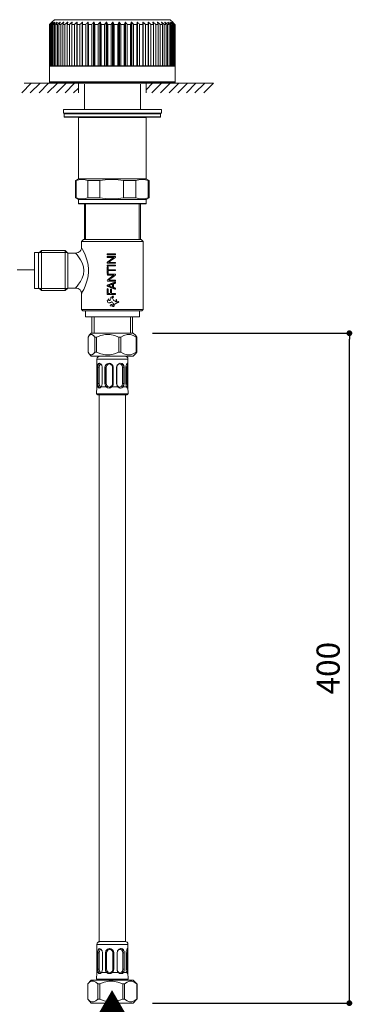
# Model space of a CAD drawing. Units: millimetres. Extents: x 0 to 1050, y 0 to 1485.
# Drawn here: x 339 to 511, y 256 to 767 of the extents above; entities that cross this region are included whole.
import ezdxf

# ---------------------------------------------------------------- set-up
doc = ezdxf.new("R2010")
doc.units = ezdxf.units.MM
doc.header["$LTSCALE"] = 2.5
doc.header["$PDMODE"] = 1
doc.header["$PDSIZE"] = -2
doc.linetypes.add('CENTER2', pattern=[28.575, 19.05, -3.175, 3.175, -3.175])
doc.linetypes.add('HIDDEN', pattern=[9.525, 6.35, -3.175])
for name, color, linetype, lineweight in [('DIM', 3, 'Continuous', 13), ('HIDDEN', 8, 'HIDDEN', 20), ('MODEL', 7, 'Continuous', 20)]:
    doc.layers.add(name, color=color, linetype=linetype, lineweight=lineweight)
doc.styles.add('ＭＳ ゴシック', font='msgothic.ttc', dxfattribs={"bigfont": 'ＭＳ ゴシック'})
doc.dimstyles.new('tfrom線あり', dxfattribs={"dimtxt": 12, "dimasz": 3, "dimexe": 0, "dimexo": 10, "dimgap": 5, "dimtad": 1, "dimdec": 0, "dimzin": 11, "dimdsep": 46, "dimtxsty": 'ＭＳ ゴシック', "dimblk": 'DOT', "dimcen": 0, "dimazin": 0, "dimtfac": 1, "dimtdec": 1, "dimtix": 1, "dimtofl": 0, "dimtmove": 0, "dimatfit": 0, "dimldrblk": 'DOT', "dimfxl": 1, "dimfrac": 2, "dimtolj": 1, "dimtzin": 11, "dimarcsym": 0})

# ---------------------------------------------------------------- blocks, each defined once
blk = doc.blocks.new('_DOT')
at = {"color": 0, "linetype": 'ByBlock', "lineweight": -2}
blk.add_line((-0.5, 0), (-1, 0), dxfattribs=at)
at = {"color": 0, "linetype": 'ByBlock', "lineweight": -2, "const_width": 0.5}
blk.add_lwpolyline([(-0.25, 0, 1), (0.25, 0, 1)], format="xyb", close=True, dxfattribs=at)
blk = doc.blocks.new('*D16')
at = {"layer": 'Defpoints', "color": 0}
for p in [(397.49, 604.04), (509.36, 604.04), (397.49, 256.59)]:
    blk.add_point(p, dxfattribs=at)
at = {"layer": 'DIM', "color": 0, "lineweight": -2}
for p, q in [((407.49, 604.04), (509.36, 604.04)), ((509.36, 259.59), (509.36, 601.04)), ((407.49, 256.59), (509.36, 256.59))]:
    blk.add_line(p, q, dxfattribs=at)
at = {"layer": 'DIM', "color": 0, "lineweight": -2, "xscale": 3, "yscale": 3, "zscale": 3}
for p, rotation in [((509.36, 604.04), 90), ((509.36, 256.59), 270)]:
    blk.add_blockref('_DOT', p, dxfattribs=dict(at, rotation=rotation))
at = {"layer": 'DIM', "color": 0, "insert": (498.36, 430.32), "char_height": 12, "attachment_point": 5, "rotation": 90, "style": 'ＭＳ ゴシック'}
blk.add_mtext('\\A1;400', dxfattribs=at)

msp = doc.modelspace()

# ---------------------------------------------------------------- linework, layer by layer
at = {"layer": 'HIDDEN', "linetype": 'CENTER2', "ltscale": 0.5}
msp.add_line((337.31, 636.91), (346.36, 636.91), dxfattribs=at)
at = {"layer": 'MODEL', "linetype": 'Continuous'}
for p, q in [((355.32, 765.35), (356.62, 766.65)), ((386.83, 766.65), (356.62, 766.65)), ((416.62, 766.65), (386.83, 766.65)), ((418.11, 765.15), (416.62, 766.65)), ((354.12, 742.65), (354.12, 764.15)), ((354.24, 764.15), (354.13, 764.15)), ((354.13, 764.15), (354.13, 742.65)), ((354.24, 742.65), (354.24, 764.15)), ((354.71, 764.15), (354.42, 764.15)), ((354.42, 764.15), (354.42, 742.65)), ((354.71, 742.65), (354.71, 764.15)), ((355.53, 764.15), (355.06, 764.15)), ((355.06, 764.15), (355.06, 742.65)), ((355.39, 765.21), (355.39, 765.25)), ((355.53, 742.65), (355.53, 764.15)), ((355.91, 765.16), (355.91, 765.25)), ((356.7, 764.15), (356.04, 764.15)), ((356.04, 764.15), (356.04, 742.65)), ((356.7, 742.65), (356.7, 764.15)), ((356.77, 765.1), (356.77, 765.25)), ((358.19, 764.15), (357.36, 764.15)), ((357.36, 764.15), (357.36, 742.65)), ((357.95, 765.03), (357.95, 765.25)), ((358.19, 742.65), (358.19, 764.15)), ((359, 764.15), (359.62, 765.25)), ((359.99, 764.15), (359, 764.15)), ((359, 764.15), (359, 742.65)), ((359.45, 764.94), (359.45, 765.25)), ((359.99, 742.65), (359.99, 764.15)), ((360.94, 764.15), (361.45, 765.25)), ((362.09, 764.15), (360.94, 764.15)), ((360.94, 764.15), (360.94, 742.65)), ((361.24, 764.8), (361.24, 765.25)), ((362.09, 742.65), (362.09, 764.15)), ((363.17, 764.15), (363.55, 765.25)), ((364.45, 764.15), (363.17, 764.15)), ((363.17, 764.15), (363.17, 742.65)), ((363.32, 764.57), (363.32, 765.25)), ((364.45, 742.65), (364.45, 764.15)), ((365.64, 742.75), (365.64, 765.25)), ((365.65, 764.15), (365.9, 765.25)), ((367.06, 764.15), (365.65, 764.15)), ((365.65, 764.15), (365.65, 742.65)), ((367.06, 742.65), (367.06, 764.15)), ((368.2, 742.75), (368.2, 765.25)), ((368.36, 764.15), (368.48, 765.25)), ((369.88, 764.15), (368.36, 764.15)), ((368.36, 764.15), (368.36, 742.65)), ((369.88, 742.65), (369.88, 764.15)), ((370.96, 742.75), (370.96, 765.25)), ((371.26, 742.75), (371.26, 765.25)), ((371.27, 764.15), (371.26, 765.25)), ((372.88, 764.15), (371.27, 764.15)), ((371.27, 764.15), (371.27, 742.65)), ((372.88, 742.65), (372.88, 764.15)), ((373.89, 742.75), (373.89, 765.25)), ((374.21, 742.75), (374.21, 765.25)), ((374.35, 764.15), (374.21, 765.25)), ((376.03, 764.15), (374.35, 764.15)), ((374.35, 764.15), (374.35, 742.65)), ((376.03, 742.65), (376.03, 764.15)), ((376.96, 742.75), (376.96, 765.25)), ((377.29, 742.75), (377.29, 765.25)), ((377.56, 764.15), (377.29, 765.25)), ((379.3, 764.15), (377.56, 764.15)), ((377.56, 764.15), (377.56, 742.65)), ((379.3, 742.65), (379.3, 764.15)), ((380.14, 742.75), (380.14, 765.25)), ((380.48, 742.75), (380.48, 765.25)), ((380.88, 764.15), (380.48, 765.25)), ((382.65, 764.15), (380.88, 764.15)), ((380.88, 764.15), (380.88, 742.65)), ((382.65, 742.65), (382.65, 764.15)), ((383.39, 742.75), (383.39, 765.25)), ((383.73, 742.75), (383.73, 765.25)), ((384.25, 764.15), (383.73, 765.25)), ((386.05, 764.15), (384.25, 764.15)), ((384.25, 764.15), (384.25, 742.65)), ((386.67, 765.25), (386.05, 764.15)), ((386.05, 742.65), (386.05, 764.15)), ((386.67, 742.75), (386.67, 765.25)), ((387.01, 742.75), (387.01, 765.25)), ((387.65, 764.15), (387.01, 765.25)), ((389.45, 764.15), (387.65, 764.15)), ((387.65, 764.15), (387.65, 742.65)), ((389.95, 765.25), (389.45, 764.15)), ((389.45, 742.65), (389.45, 764.15)), ((389.95, 742.75), (389.95, 765.25)), ((390.29, 742.75), (390.29, 765.25)), ((392.82, 764.15), (391.04, 764.15)), ((391.04, 764.15), (391.04, 742.65)), ((393.2, 765.25), (392.82, 764.15)), ((392.82, 742.65), (392.82, 764.15)), ((393.2, 742.75), (393.2, 765.25)), ((393.53, 742.75), (393.53, 765.25)), ((396.12, 764.15), (394.38, 764.15)), ((394.38, 764.15), (394.38, 742.65)), ((396.37, 765.25), (396.12, 764.15)), ((396.12, 742.65), (396.12, 764.15)), ((396.37, 742.75), (396.37, 765.25)), ((396.7, 742.75), (396.7, 765.25)), ((399.31, 764.15), (397.64, 764.15)), ((397.64, 764.15), (397.64, 742.65)), ((399.44, 765.25), (399.31, 764.15)), ((399.31, 742.65), (399.31, 764.15)), ((399.44, 742.75), (399.44, 765.25)), ((399.75, 742.75), (399.75, 765.25)), ((402.37, 764.15), (400.77, 764.15)), ((400.77, 764.15), (400.77, 742.65)), ((402.36, 765.25), (402.37, 764.15)), ((402.37, 742.65), (402.37, 764.15)), ((402.66, 742.75), (402.66, 765.25)), ((405.26, 764.15), (403.75, 764.15)), ((403.75, 764.15), (403.75, 742.65)), ((405.11, 765.25), (405.26, 764.15)), ((405.26, 742.65), (405.26, 764.15)), ((405.39, 742.75), (405.39, 765.25)), ((407.94, 764.15), (406.55, 764.15)), ((406.55, 764.15), (406.55, 742.65)), ((407.67, 765.25), (407.94, 764.15)), ((407.92, 764.21), (407.92, 765.25)), ((407.94, 742.65), (407.94, 764.15)), ((410.38, 764.15), (409.12, 764.15)), ((409.12, 764.15), (409.12, 742.65)), ((409.99, 765.25), (410.38, 764.15)), ((410.22, 764.61), (410.22, 765.25)), ((410.38, 742.65), (410.38, 764.15)), ((412.57, 764.15), (411.45, 764.15)), ((411.45, 764.15), (411.45, 742.65)), ((412.05, 765.25), (412.57, 764.15)), ((412.25, 764.82), (412.25, 765.25)), ((412.57, 742.65), (412.57, 764.15)), ((414.47, 764.15), (413.5, 764.15)), ((413.5, 764.15), (413.5, 742.65)), ((413.84, 765.25), (414.47, 764.15)), ((414.01, 764.95), (414.01, 765.25)), ((414.47, 742.65), (414.47, 764.15)), ((416.07, 764.15), (415.26, 764.15)), ((415.26, 764.15), (415.26, 742.65)), ((415.46, 765.05), (415.46, 765.25)), ((416.07, 742.65), (416.07, 764.15)), ((416.6, 765.11), (416.6, 765.25)), ((417.34, 764.15), (416.71, 764.15)), ((416.71, 764.15), (416.71, 742.65)), ((417.34, 742.65), (417.34, 764.15)), ((417.41, 765.17), (417.41, 765.25)), ((418.28, 764.15), (417.83, 764.15)), ((417.83, 764.15), (417.83, 742.65)), ((417.88, 765.21), (417.88, 765.25)), ((418.28, 742.65), (418.28, 764.15)), ((418.87, 764.15), (418.6, 764.15)), ((418.6, 764.15), (418.6, 742.65)), ((418.87, 742.65), (418.87, 764.15)), ((419.11, 764.15), (419.03, 764.15)), ((419.03, 764.15), (419.03, 742.65)), ((419.11, 742.65), (419.11, 764.15)), ((354.12, 742.55), (354.22, 742.65)), ((354.12, 742.65), (354.13, 742.65)), ((354.12, 742.55), (419.12, 742.55)), ((354.12, 742.55), (354.12, 733.65)), ((354.24, 742.65), (354.13, 742.65)), ((354.24, 742.65), (354.42, 742.65)), ((354.71, 742.65), (354.42, 742.65)), ((355.53, 742.65), (355.06, 742.65)), ((356.04, 742.75), (355.53, 742.75)), ((356.7, 742.65), (356.04, 742.65)), ((357.36, 742.75), (356.7, 742.75)), ((358.19, 742.65), (357.36, 742.65)), ((359, 742.75), (358.19, 742.75)), ((359.99, 742.65), (359, 742.65)), ((360.94, 742.75), (359.99, 742.75)), ((362.09, 742.65), (360.94, 742.65)), ((363.17, 742.75), (362.09, 742.75)), ((364.45, 742.65), (363.17, 742.65)), ((365.65, 742.75), (364.45, 742.75)), ((367.06, 742.65), (365.65, 742.65)), ((368.36, 742.75), (367.06, 742.75)), ((369.88, 742.65), (368.36, 742.65)), ((371.27, 742.75), (369.88, 742.75)), ((372.88, 742.65), (371.27, 742.65)), ((374.35, 742.75), (372.88, 742.75)), ((376.03, 742.65), (374.35, 742.65)), ((377.56, 742.75), (376.03, 742.75)), ((379.3, 742.65), (377.56, 742.65)), ((380.88, 742.75), (379.3, 742.75)), ((382.65, 742.65), (380.88, 742.65)), ((384.25, 742.75), (382.65, 742.75)), ((386.05, 742.65), (384.25, 742.65)), ((387.65, 742.75), (386.05, 742.75)), ((389.45, 742.65), (387.65, 742.65)), ((391.04, 742.75), (389.45, 742.75)), ((392.82, 742.65), (391.04, 742.65)), ((394.38, 742.75), (392.82, 742.75)), ((396.12, 742.65), (394.38, 742.65)), ((397.64, 742.75), (396.12, 742.75)), ((399.31, 742.65), (397.64, 742.65)), ((400.77, 742.75), (399.31, 742.75)), ((402.37, 742.65), (400.77, 742.65)), ((403.75, 742.75), (402.37, 742.75)), ((405.26, 742.65), (403.75, 742.65)), ((406.55, 742.75), (405.26, 742.75)), ((407.94, 742.65), (406.55, 742.65)), ((409.12, 742.75), (407.94, 742.75)), ((410.38, 742.65), (409.12, 742.65)), ((411.45, 742.75), (410.38, 742.75)), ((412.57, 742.65), (411.45, 742.65)), ((413.5, 742.75), (412.57, 742.75)), ((414.47, 742.65), (413.5, 742.65)), ((415.26, 742.75), (414.47, 742.75)), ((416.07, 742.65), (415.26, 742.65)), ((416.71, 742.75), (416.07, 742.75)), ((417.34, 742.65), (416.71, 742.65)), ((417.83, 742.75), (417.34, 742.75)), ((418.28, 742.65), (417.83, 742.65)), ((418.87, 742.65), (418.6, 742.65)), ((418.87, 742.65), (419.03, 742.65)), ((419.12, 742.55), (419.02, 742.65)), ((419.11, 742.65), (419.03, 742.65)), ((419.12, 742.55), (419.12, 733.65)), ((419.12, 734.35), (354.12, 734.35)), ((354.12, 734.35), (354.32, 734.15)), ((418.92, 734.15), (354.32, 734.15)), ((419.12, 734.35), (418.92, 734.15))]:
    msp.add_line(p, q, dxfattribs=at)
at = {"layer": 'MODEL'}
for q in [(354.12, 733.65), (419.12, 733.65)]:
    msp.add_line((386.62, 733.65), q, dxfattribs=at)
at = {"layer": 'MODEL', "linetype": 'Continuous'}
for points in [[(355.22, 765.25), (355.27, 765.31), (355.31, 765.34), (355.31, 765.34), (355.27, 765.31), (355.21, 765.25)], [(355.43, 765.25), (355.48, 765.31), (355.51, 765.34), (355.5, 765.34), (355.45, 765.31), (355.39, 765.25)], [(355.99, 765.25), (356.03, 765.31), (356.05, 765.34), (356.03, 765.34), (355.98, 765.31), (355.91, 765.25)], [(356.88, 765.25), (356.92, 765.31), (356.93, 765.34), (356.9, 765.34), (356.84, 765.31), (356.77, 765.25)], [(358.09, 765.25), (358.13, 765.31), (358.13, 765.34), (358.09, 765.34), (358.02, 765.31), (357.95, 765.25)], [(359.62, 765.25), (359.65, 765.31), (359.64, 765.34), (359.59, 765.34), (359.52, 765.31), (359.45, 765.25)], [(361.45, 765.25), (361.47, 765.31), (361.45, 765.34), (361.39, 765.34), (361.32, 765.31), (361.24, 765.25)], [(363.55, 765.25), (363.56, 765.31), (363.53, 765.34), (363.47, 765.34), (363.39, 765.31), (363.32, 765.25)], [(365.9, 765.25), (365.9, 765.31), (365.87, 765.34), (365.8, 765.34), (365.72, 765.31), (365.64, 765.25)], [(368.48, 765.25), (368.48, 765.31), (368.44, 765.34), (368.36, 765.34), (368.27, 765.31), (368.2, 765.25)], [(371.26, 765.25), (371.25, 765.31), (371.2, 765.34), (371.12, 765.34), (371.03, 765.31), (370.96, 765.25)], [(374.21, 765.25), (374.19, 765.31), (374.13, 765.34), (374.05, 765.34), (373.96, 765.31), (373.89, 765.25)], [(377.29, 765.25), (377.25, 765.32), (377.16, 765.35), (377.05, 765.32), (376.96, 765.25)], [(380.48, 765.25), (380.43, 765.32), (380.33, 765.35), (380.22, 765.32), (380.14, 765.25)], [(383.73, 765.25), (383.67, 765.32), (383.57, 765.35), (383.46, 765.32), (383.39, 765.25)], [(390.29, 765.25), (390.22, 765.32), (390.11, 765.35), (390.01, 765.32), (389.95, 765.25)], [(393.53, 765.25), (393.45, 765.32), (393.34, 765.35), (393.25, 765.32), (393.2, 765.25)], [(396.7, 765.25), (396.61, 765.32), (396.5, 765.35), (396.41, 765.32), (396.37, 765.25)], [(399.75, 765.25), (399.68, 765.31), (399.6, 765.34), (399.51, 765.34), (399.46, 765.31), (399.44, 765.25)], [(402.66, 765.25), (402.59, 765.31), (402.5, 765.34), (402.42, 765.34), (402.37, 765.31), (402.36, 765.25)], [(405.39, 765.25), (405.32, 765.31), (405.24, 765.34), (405.16, 765.34), (405.12, 765.31), (405.11, 765.25)], [(407.92, 765.25), (407.85, 765.31), (407.76, 765.34), (407.7, 765.34), (407.66, 765.31), (407.67, 765.25)], [(410.22, 765.25), (410.14, 765.31), (410.06, 765.34), (410, 765.34), (409.98, 765.31), (409.99, 765.25)], [(412.25, 765.25), (412.18, 765.31), (412.1, 765.34), (412.05, 765.34), (412.03, 765.31), (412.05, 765.25)], [(414.01, 765.25), (413.93, 765.31), (413.86, 765.34), (413.82, 765.34), (413.81, 765.31), (413.84, 765.25)], [(415.46, 765.25), (415.39, 765.31), (415.32, 765.34), (415.29, 765.34), (415.29, 765.31), (415.32, 765.25)], [(416.6, 765.25), (416.53, 765.31), (416.47, 765.34), (416.44, 765.34), (416.46, 765.31), (416.5, 765.25)], [(417.41, 765.25), (417.34, 765.31), (417.29, 765.34), (417.27, 765.34), (417.29, 765.31), (417.34, 765.25)], [(417.88, 765.25), (417.82, 765.31), (417.78, 765.34), (417.77, 765.34), (417.8, 765.31), (417.85, 765.25)]]:
    msp.add_lwpolyline(points, dxfattribs=at)
at = {"layer": 'MODEL'}
for points in [[(339.73, 728.72), (344.66, 733.65)], [(438.93, 733.65), (340.92, 733.65)], [(344.15, 728.72), (349.24, 733.65)], [(348.74, 728.72), (353.66, 733.65)], [(353.15, 728.72), (358.25, 733.65)], [(386.62, 734.15), (355.53, 734.15)], [(357.74, 728.72), (362.66, 733.65)], [(362.15, 728.72), (367.08, 733.65)], [(404.45, 734.15), (363.85, 734.15)], [(366.57, 728.72), (369.12, 731.1)], [(369.12, 733.65), (369.12, 728.72)], [(372.18, 733.14), (372.18, 720.06)], [(386.62, 734.15), (417.7, 734.15)], [(401.22, 733.14), (401.22, 720.06)], [(404.11, 733.65), (404.11, 728.72)], [(404.11, 730.25), (407.51, 733.65)], [(409.38, 734.15), (404.45, 734.15)], [(407, 728.72), (412.09, 733.65)], [(411.58, 728.72), (416.51, 733.65)], [(416, 728.72), (421.1, 733.65)], [(420.59, 728.72), (425.51, 733.65)], [(425, 728.72), (429.93, 733.65)], [(429.42, 728.72), (434.52, 733.65)], [(434.01, 728.72), (438.93, 733.65)], [(361.31, 720.06), (378.29, 720.06)], [(361.31, 718.19), (361.31, 720.06)], [(378.29, 720.06), (412.09, 720.06)], [(412.09, 718.19), (412.09, 720.06)], [(361.31, 718.19), (378.29, 718.19)], [(361.81, 718.19), (361.65, 717.85)], [(361.65, 717.85), (411.25, 717.85)], [(361.65, 716.32), (361.65, 717.85)], [(361.65, 716.32), (411.25, 716.32)], [(361.65, 716.32), (361.81, 716.15)], [(361.81, 716.15), (411.08, 716.15)], [(369.12, 715.98), (369.29, 716.15)], [(404.11, 715.98), (369.12, 715.98)], [(369.12, 715.98), (369.12, 684.05)], [(378.29, 718.19), (412.09, 718.19)], [(404.11, 715.98), (403.94, 716.15)], [(404.11, 715.98), (404.11, 684.05)], [(411.08, 716.15), (411.41, 716.15)], [(411.25, 717.85), (411.58, 717.85)], [(411.25, 716.32), (411.58, 716.32)], [(411.41, 718.19), (411.58, 717.85)], [(411.58, 716.32), (411.41, 716.15)], [(411.58, 716.32), (411.58, 717.85)], [(369.12, 684.05), (367.59, 683.2)], [(367.93, 683.2), (367.59, 683.2)], [(367.59, 683.2), (367.59, 674.2)], [(367.93, 683.2), (369.97, 683.71), (371.84, 683.71), (373.88, 683.2)], [(367.93, 674.2), (367.93, 683.2)], [(404.11, 684.05), (369.12, 684.05)], [(380.16, 683.2), (373.88, 683.2)], [(373.88, 683.2), (373.88, 674.2)], [(380.16, 683.2), (384.24, 683.71), (388.31, 683.71), (392.39, 683.2)], [(380.16, 674.2), (380.16, 683.2)], [(398.85, 683.2), (392.39, 683.2)], [(392.39, 683.2), (392.39, 674.2)], [(398.85, 683.2), (401.05, 683.71), (403.09, 683.71), (405.13, 683.2)], [(398.85, 674.2), (398.85, 683.2)], [(404.11, 684.05), (405.64, 683.2)], [(405.64, 683.2), (405.13, 683.2)], [(405.13, 683.2), (405.13, 674.2)], [(405.64, 683.2), (405.64, 674.2)], [(367.93, 674.2), (367.59, 674.2)], [(367.59, 674.2), (369.12, 673.35)], [(373.88, 674.2), (371.84, 673.68), (369.97, 673.68), (367.93, 674.2)], [(380.16, 674.2), (373.88, 674.2)], [(392.39, 674.2), (388.31, 673.68), (384.24, 673.68), (380.16, 674.2)], [(398.85, 674.2), (392.39, 674.2)], [(405.13, 674.2), (403.09, 673.68), (401.05, 673.68), (398.85, 674.2)], [(405.64, 674.2), (404.11, 673.35)], [(405.64, 674.2), (405.13, 674.2)], [(404.11, 673.35), (369.12, 673.35)], [(369.12, 673.35), (369.12, 671.31)], [(404.11, 671.31), (369.12, 671.31)], [(369.29, 671.14), (369.12, 671.31)], [(403.94, 671.14), (369.29, 671.14)], [(372.18, 671.14), (372.18, 652.62)], [(372.69, 652.62), (372.69, 671.14)], [(400.54, 652.62), (400.54, 671.14)], [(401.22, 671.14), (401.22, 652.62)], [(403.94, 671.14), (404.11, 671.31)], [(404.11, 673.35), (404.11, 671.31)], [(367.59, 645.49), (368.27, 645.66), (368.95, 645.83), (369.46, 646.17), (369.97, 646.68), (370.31, 647.19), (370.65, 647.87), (370.65, 648.55)], [(371.67, 652.62), (370.65, 651.6)], [(402.58, 651.6), (370.65, 651.6)], [(370.65, 651.6), (370.65, 648.55)], [(370.65, 624.59), (370.82, 624.77), (371.16, 625.61), (371.84, 626.8), (372.52, 628.5), (373.2, 630.54), (373.88, 632.75), (374.22, 635.3), (374.22, 637.85), (373.88, 640.39), (373.2, 642.6), (372.52, 644.64), (371.84, 646.17), (371.16, 647.53), (370.82, 648.21), (370.65, 648.55)], [(401.56, 652.62), (371.67, 652.62)], [(401.56, 652.62), (402.58, 651.6)], [(402.58, 651.6), (402.58, 616.27)], [(346.36, 645.83), (346.36, 644.64)], [(346.36, 645.83), (348.4, 645.83)], [(346.36, 644.64), (346.36, 627.31)], [(349.92, 647.02), (348.4, 645.49)], [(348.4, 645.83), (348.4, 644.64)], [(348.4, 644.64), (348.4, 627.31)], [(363.34, 645.83), (348.74, 645.83)], [(349.92, 647.02), (349.92, 636.49)], [(349.92, 647.02), (362.15, 647.02)], [(362.15, 647.02), (363.68, 645.49)], [(362.15, 647.02), (362.15, 636.49)], [(363.68, 645.49), (363.68, 627.48)], [(363.68, 645.49), (367.59, 645.49)], [(367.59, 627.48), (367.76, 627.82), (368.44, 628.5), (369.12, 629.52), (370.14, 630.88), (370.99, 632.58), (371.67, 634.45), (371.84, 636.49), (371.67, 638.52), (370.99, 640.56), (370.14, 642.09), (369.12, 643.62), (368.44, 644.64), (367.76, 645.32), (367.59, 645.49)], [(383.9, 645.15), (388.31, 645.15), (388.31, 644.64), (383.9, 644.64), (383.9, 645.15)], [(383.9, 643.28), (383.9, 643.79), (388.31, 643.79), (388.31, 643.28), (388.14, 643.28), (387.97, 643.11), (387.8, 642.94), (387.63, 642.94), (387.46, 642.77), (387.29, 642.6), (387.12, 642.6), (386.95, 642.43), (386.78, 642.26), (386.61, 642.26), (386.45, 642.09), (386.28, 641.92), (386.11, 641.92), (385.94, 641.75), (385.77, 641.58), (385.6, 641.41), (385.43, 641.41), (385.26, 641.24), (385.09, 641.07), (384.92, 640.9), (384.75, 640.73), (388.31, 640.73), (388.31, 640.39), (383.9, 640.39), (383.9, 640.9), (384.07, 640.9), (384.24, 641.07), (384.41, 641.24), (384.58, 641.24), (384.75, 641.41), (384.92, 641.58), (385.09, 641.75), (385.26, 641.75), (385.43, 641.92), (385.6, 642.09), (385.77, 642.09), (385.94, 642.26), (386.11, 642.43), (386.28, 642.43), (386.45, 642.6), (386.61, 642.77), (386.78, 642.77), (386.95, 642.94), (387.12, 643.11), (387.29, 643.11), (387.46, 643.28), (383.9, 643.28)], [(383.9, 639.37), (388.31, 639.37), (388.31, 639.03), (383.9, 639.03), (383.9, 639.37)], [(383.9, 634.96), (384.41, 634.96), (384.41, 636.49), (388.31, 636.49), (388.31, 636.99), (384.41, 636.99), (384.41, 638.35), (384.24, 638.52), (384.07, 638.52), (383.9, 638.35), (383.9, 634.96)], [(349.92, 636.49), (349.92, 626.12)], [(362.15, 636.49), (362.15, 626.12)], [(388.31, 631.05), (388.31, 631.56), (384.75, 631.56), (385.09, 631.9), (385.43, 632.07), (385.77, 632.41), (386.28, 632.58), (386.61, 632.92), (386.95, 633.09), (387.29, 633.43), (387.63, 633.6), (387.97, 633.94), (388.31, 634.11), (388.31, 634.45), (388.14, 634.62), (384.24, 634.62), (383.9, 634.45), (384.07, 634.11), (387.46, 634.11), (387.12, 633.94), (386.78, 633.6), (386.45, 633.43), (386.11, 633.09), (385.77, 632.92), (385.43, 632.75), (385.09, 632.41), (384.75, 632.24), (384.41, 631.9), (384.07, 631.73), (383.9, 631.39), (384.07, 631.05), (388.31, 631.05)], [(388.31, 630.03), (388.31, 630.54), (388.14, 630.54), (387.97, 630.37), (387.63, 630.37), (387.46, 630.2), (387.12, 630.2), (386.95, 630.03), (386.78, 630.03), (386.61, 629.86), (386.28, 629.86), (386.11, 629.69), (385.77, 629.69), (385.6, 629.52), (385.43, 629.52), (385.26, 629.35), (384.92, 629.35), (384.75, 629.18), (384.41, 629.18), (384.24, 629.01), (384.07, 629.01), (383.9, 628.84), (383.9, 628.5), (384.24, 628.5), (384.41, 628.33), (384.75, 628.33), (384.75, 628.16), (385.26, 628.16), (385.26, 627.99), (385.6, 627.99), (385.77, 627.82), (386.11, 627.82), (386.11, 627.65), (386.61, 627.65), (386.61, 627.48), (387.12, 627.48), (387.12, 627.31), (387.46, 627.31), (387.63, 627.14), (387.97, 627.14), (387.97, 626.97), (388.31, 626.97), (388.31, 627.48), (388.14, 627.48), (387.97, 627.65), (387.63, 627.65), (387.46, 627.82), (387.29, 627.82), (387.29, 629.69), (387.46, 629.69), (387.63, 629.86), (387.97, 629.86), (388.14, 630.03), (388.31, 630.03)], [(384.75, 628.67), (386.78, 629.52), (386.78, 627.99), (384.75, 628.67)], [(346.36, 627.31), (348.4, 627.31)], [(349.92, 626.12), (348.4, 627.65)], [(363.34, 627.31), (348.74, 627.31)], [(349.92, 626.12), (362.15, 626.12)], [(362.15, 626.12), (363.68, 627.48)], [(363.68, 627.48), (367.59, 627.48)], [(367.59, 627.48), (368.27, 627.48), (368.95, 627.31), (369.46, 626.97), (369.97, 626.46), (370.31, 625.78), (370.65, 625.27), (370.65, 624.59)], [(370.65, 624.59), (370.65, 616.27)], [(388.31, 624.09), (383.9, 624.09), (383.9, 627.14), (384.24, 627.31), (384.41, 626.97), (384.41, 624.59), (385.6, 624.59), (385.77, 624.93), (385.77, 626.8), (385.94, 626.97), (386.28, 626.97), (386.28, 624.59), (388.31, 624.59), (388.31, 624.09)], [(387.29, 622.73), (386.95, 622.73), (387.12, 623.07), (387.29, 623.24), (386.95, 623.24), (386.78, 623.07), (386.45, 622.73), (386.11, 622.73), (385.94, 622.56), (385.94, 621.88), (385.77, 621.54), (385.6, 621.2), (385.26, 621.03), (384.92, 621.03), (384.75, 621.2), (384.75, 621.88), (384.58, 621.71), (384.41, 621.37), (384.07, 621.2), (383.9, 621.03), (384.07, 620.69), (384.07, 620.35), (384.24, 620.01), (384.58, 619.84), (385.26, 619.84), (385.6, 620.01), (385.94, 620.01), (386.28, 620.18), (386.45, 620.35), (386.78, 620.18), (386.95, 619.84), (387.12, 619.5), (387.29, 619.33), (387.46, 618.99), (387.29, 618.82), (386.95, 618.65), (386.61, 618.82), (386.45, 618.99), (386.11, 618.99), (385.77, 618.82), (385.6, 618.48), (385.77, 618.31), (386.28, 618.31), (386.61, 618.14), (386.78, 618.31), (387.12, 617.97), (387.29, 617.97), (387.63, 618.31), (387.63, 618.99), (387.97, 619.16), (388.14, 619.33), (388.48, 619.5), (388.65, 619.67), (388.99, 619.67), (389.33, 619.84), (389.67, 620.01), (389.84, 620.18), (390.01, 620.35), (389.84, 620.52), (389.67, 620.35), (389.33, 620.18), (388.99, 620.18), (388.99, 620.86), (388.82, 621.2), (388.82, 621.54), (388.65, 621.54), (388.65, 620.52), (388.31, 620.52), (388.14, 620.69), (387.8, 620.86), (387.46, 621.03), (387.29, 621.2), (387.12, 621.54), (386.95, 621.88), (386.78, 622.22), (386.78, 622.39), (387.12, 622.56), (387.29, 622.73)], [(402.58, 616.27), (370.65, 616.27)], [(371.33, 615.59), (370.65, 616.27)], [(401.9, 615.59), (371.33, 615.59)], [(372.69, 615.59), (372.69, 612.54)], [(400.71, 615.59), (400.71, 612.54)], [(401.9, 615.59), (402.58, 616.27)], [(372.69, 612.54), (381.01, 612.54)], [(376.08, 612.54), (376.08, 604.04)], [(377.27, 604.04), (377.27, 612.54)], [(381.01, 612.54), (400.71, 612.54)], [(395.96, 604.04), (395.96, 612.54)], [(397.15, 612.54), (397.15, 604.04)], [(377.61, 602), (376.93, 602.85), (376.08, 603.36), (375.4, 603.36), (374.72, 602.85), (374.05, 602)], [(374.72, 603.02), (375.74, 604.04)], [(375.74, 604.04), (397.49, 604.04)], [(390.01, 602), (387.8, 602.85), (385.43, 603.36), (383.05, 603.36), (380.67, 602.85), (378.46, 602)], [(399.02, 602), (397.49, 602.85), (395.96, 603.36), (394.26, 603.36), (392.56, 602.85), (391.03, 602)], [(398.68, 603.02), (397.49, 604.04)], [(398.68, 603.02), (399.35, 602)], [(374.05, 594.19), (374.05, 602)], [(377.61, 602), (378.46, 602)], [(377.61, 602), (377.61, 594.19)], [(378.46, 594.19), (378.46, 602)], [(390.01, 602), (391.03, 602)], [(390.01, 602), (390.01, 594.19)], [(391.03, 594.19), (391.03, 602)], [(399.02, 602), (399.35, 602)], [(399.02, 602), (399.02, 594.19)], [(399.35, 594.19), (399.35, 602)], [(377.61, 594.19), (376.93, 593.34), (376.08, 592.83), (375.4, 592.83), (374.72, 593.34), (374.05, 594.19)], [(374.72, 593.34), (375.74, 592.15)], [(377.61, 594.19), (378.46, 594.19)], [(390.01, 594.19), (387.8, 593.34), (385.43, 592.83), (383.05, 592.83), (380.67, 593.34), (378.46, 594.19)], [(390.01, 594.19), (391.03, 594.19)], [(399.02, 594.19), (397.49, 593.34), (395.96, 592.83), (394.26, 592.83), (392.56, 593.34), (391.03, 594.19)], [(398.68, 593.34), (397.49, 592.15)], [(398.68, 593.34), (399.35, 594.19)], [(399.02, 594.19), (399.35, 594.19)], [(375.74, 592.15), (397.49, 592.15)], [(380.16, 592.15), (379.65, 591.98), (379.14, 591.64), (378.8, 591.3), (378.63, 590.62)], [(384.92, 590.62), (378.63, 590.62)], [(378.63, 587.74), (378.63, 590.62)], [(378.63, 586.38), (378.63, 587.74)], [(379.82, 588.58), (379.48, 588.42), (379.14, 587.9), (378.97, 587.22), (378.97, 586.38)], [(380.16, 588.58), (379.65, 588.08), (379.31, 587.4), (379.14, 586.38)], [(381.35, 586.38), (381.18, 587.4), (380.5, 588.24), (379.82, 588.58)], [(380.67, 588.08), (380.33, 587.74), (379.99, 587.22), (379.82, 586.38)], [(380.67, 588.08), (380.5, 588.24)], [(380.84, 588.08), (380.67, 588.08)], [(384.92, 588.58), (383.9, 588.24), (383.05, 587.4), (382.71, 586.38)], [(384.92, 588.58), (383.9, 588.24), (383.05, 587.4), (382.88, 586.38)], [(385.09, 588.08), (384.24, 587.74), (383.73, 587.22), (383.39, 586.38)], [(394.6, 590.62), (384.92, 590.62)], [(387.12, 586.38), (386.95, 587.22), (386.45, 587.9), (385.77, 588.42), (384.92, 588.58)], [(385.09, 588.08), (385.09, 588.58)], [(386.78, 586.38), (386.61, 587.22), (385.94, 587.74), (385.09, 588.08)], [(390.86, 588.58), (390.01, 588.24), (389.16, 587.4), (388.82, 586.38)], [(390.35, 588.08), (389.67, 587.74), (389.16, 587.22), (388.99, 586.38)], [(390.35, 588.08), (390.69, 588.58)], [(391.88, 586.38), (391.71, 587.22), (391.2, 587.74), (390.35, 588.08)], [(392.73, 586.38), (392.56, 587.22), (392.22, 587.9), (391.71, 588.42), (390.86, 588.58)], [(392.56, 586.38), (392.39, 587.4), (391.71, 588.24), (390.86, 588.58)], [(393.07, 592.15), (393.75, 591.98), (394.26, 591.64), (394.6, 591.3), (394.6, 590.62)], [(394.43, 588.58), (394.26, 588.42), (393.92, 587.9), (393.75, 587.22), (393.58, 586.38)], [(393.92, 586.38), (393.75, 587.4)], [(394.43, 586.38), (394.43, 587.56), (394.26, 588.24)], [(394.6, 586.38), (394.6, 588.42), (394.43, 588.58)], [(394.6, 587.74), (394.6, 590.62)], [(378.63, 577.88), (378.63, 586.38)], [(378.97, 586.38), (378.97, 577.88)], [(378.97, 586.38), (379.14, 586.38)], [(379.14, 586.38), (379.14, 577.88)], [(379.82, 586.38), (379.14, 586.38)], [(379.82, 586.38), (379.82, 577.88)], [(381.35, 577.88), (381.35, 586.38)], [(382.71, 586.38), (382.71, 577.88)], [(382.71, 586.38), (382.88, 586.38)], [(382.88, 586.38), (382.88, 577.88)], [(383.39, 586.38), (382.88, 586.38)], [(383.39, 586.38), (383.39, 577.88)], [(386.78, 577.88), (386.78, 586.38)], [(386.78, 586.38), (387.12, 586.38)], [(387.12, 577.88), (387.12, 586.38)], [(388.82, 586.38), (388.82, 577.88)], [(388.99, 586.38), (388.82, 586.38)], [(388.99, 586.38), (388.99, 577.88)], [(391.88, 577.88), (391.88, 586.38)], [(391.88, 586.38), (392.56, 586.38)], [(392.73, 586.38), (392.56, 586.38)], [(392.56, 577.88), (392.56, 586.38)], [(392.73, 577.88), (392.73, 586.38)], [(393.58, 586.38), (393.58, 577.88)], [(393.92, 577.88), (393.92, 586.38)], [(393.92, 586.38), (394.43, 586.38)], [(394.6, 586.38), (394.43, 586.38)], [(394.43, 577.88), (394.43, 586.38)], [(394.6, 577.88), (394.6, 586.38)], [(378.63, 576.35), (378.63, 577.88)], [(378.97, 577.88), (378.97, 576.86), (379.14, 576.18)], [(378.97, 577.88), (379.14, 577.88)], [(379.14, 577.88), (379.31, 576.86), (379.65, 576.01), (380.16, 575.68)], [(379.82, 577.88), (379.14, 577.88)], [(379.82, 577.88), (379.99, 576.86), (380.33, 576.35), (380.67, 576.01)], [(380.84, 576.18), (381.18, 576.86), (381.35, 577.88)], [(382.71, 577.88), (382.88, 577.2), (383.05, 576.69), (383.39, 576.18)], [(382.71, 577.88), (382.88, 577.88)], [(382.88, 577.88), (383.05, 576.69), (383.9, 575.84), (384.92, 575.5)], [(383.39, 577.88), (382.88, 577.88)], [(383.39, 577.88), (383.73, 576.86), (384.24, 576.35), (385.09, 576.01)], [(385.09, 576.01), (385.94, 576.35), (386.61, 576.86), (386.78, 577.88)], [(386.45, 576.18), (386.78, 576.69), (387.12, 577.2), (387.12, 577.88)], [(386.78, 577.88), (387.12, 577.88)], [(388.82, 577.88), (388.99, 577.2), (389.16, 576.69), (389.5, 576.18)], [(388.99, 577.88), (388.82, 577.88)], [(388.99, 577.88), (389.16, 576.86), (389.67, 576.35), (390.35, 576.01)], [(390.35, 576.01), (391.2, 576.35), (391.71, 576.86), (391.88, 577.88)], [(390.86, 575.5), (391.71, 575.84), (392.39, 576.69), (392.56, 577.88)], [(391.88, 577.88), (392.56, 577.88)], [(392.22, 576.18), (392.56, 576.86), (392.73, 577.88)], [(392.73, 577.88), (392.56, 577.88)], [(393.58, 577.88), (393.75, 577.03), (393.92, 576.18)], [(393.75, 576.69), (393.92, 577.88)], [(393.92, 577.88), (394.43, 577.88)], [(394.26, 575.84), (394.43, 576.69), (394.43, 577.88)], [(394.6, 577.88), (394.43, 577.88)], [(394.6, 576.18), (394.6, 577.88)], [(378.46, 572.62), (378.63, 576.18)], [(384.92, 572.62), (378.46, 572.62)], [(378.46, 572.62), (378.63, 572.28), (378.97, 572.11)], [(378.63, 576.18), (378.63, 576.35)], [(379.14, 576.18), (378.63, 576.18)], [(384.92, 572.11), (378.97, 572.11)], [(379.14, 576.18), (379.48, 575.68), (379.82, 575.5)], [(379.82, 575.5), (380.33, 575.68), (380.84, 576.18)], [(379.82, 572.11), (379.82, 288.14)], [(380.67, 576.01), (380.84, 576.01)], [(380.67, 576.01), (380.67, 575.84)], [(383.39, 576.18), (380.84, 576.18)], [(383.39, 576.18), (384.07, 575.68), (384.92, 575.5)], [(384.92, 575.5), (385.77, 575.68), (386.45, 576.18)], [(394.77, 572.62), (384.92, 572.62)], [(394.26, 572.11), (384.92, 572.11)], [(385.09, 576.01), (385.09, 575.5)], [(389.5, 576.18), (386.45, 576.18)], [(389.5, 576.18), (390.18, 575.68), (391.03, 575.5)], [(390.35, 576.01), (390.69, 575.5)], [(391.03, 575.5), (391.54, 575.68), (392.22, 576.18)], [(393.92, 576.18), (392.22, 576.18)], [(393.41, 572.11), (393.41, 288.53)], [(393.92, 576.18), (394.26, 575.68), (394.43, 575.5)], [(394.77, 572.62), (394.6, 572.28), (394.26, 572.11)], [(394.43, 575.5), (394.6, 575.68), (394.6, 576.18)], [(394.77, 572.62), (394.6, 576.18)], [(380.16, 288.53), (379.48, 288.36), (379.14, 288.02), (378.8, 287.68), (378.63, 287)], [(394.6, 287), (378.63, 287)], [(378.63, 284.28), (378.63, 287)], [(380.16, 288.53), (379.82, 288.53)], [(393.41, 288.53), (380.16, 288.53)], [(393.07, 288.53), (393.75, 288.36), (394.26, 288.19), (394.6, 287.68), (394.6, 287)], [(394.6, 284.28), (394.6, 287)], [(378.63, 282.75), (378.63, 284.28)], [(378.63, 274.26), (378.63, 282.75)], [(379.99, 284.96), (379.65, 284.79), (379.31, 284.28), (379.14, 283.6), (378.97, 282.75)], [(378.97, 282.75), (378.97, 274.26)], [(378.97, 282.75), (379.14, 282.75)], [(380.16, 284.96), (379.65, 284.45), (379.31, 283.77), (379.14, 282.75)], [(379.14, 282.75), (379.14, 274.26)], [(379.82, 282.75), (379.14, 282.75)], [(380.84, 284.45), (380.33, 284.28), (379.99, 283.6), (379.82, 282.75)], [(379.82, 282.75), (379.82, 274.26)], [(381.52, 282.75), (381.35, 283.77), (380.67, 284.62), (379.99, 284.96)], [(380.84, 284.45), (380.67, 284.79)], [(380.84, 284.45), (380.84, 284.45)], [(381.52, 274.26), (381.52, 282.75)], [(385.09, 284.96), (384.07, 284.62), (383.22, 283.77), (383.05, 282.75)], [(385.26, 284.96), (384.07, 284.62), (383.39, 283.77), (383.05, 282.75)], [(383.05, 282.75), (383.05, 274.26)], [(383.05, 282.75), (383.05, 282.75)], [(383.05, 282.75), (383.05, 274.26)], [(383.56, 282.75), (383.05, 282.75)], [(385.26, 284.45), (384.41, 284.28), (383.9, 283.6), (383.56, 282.75)], [(383.56, 282.75), (383.56, 274.26)], [(387.46, 282.75), (387.29, 283.6), (386.78, 284.28), (385.94, 284.79), (385.09, 284.96)], [(385.26, 284.45), (385.26, 284.96)], [(386.95, 282.75), (386.78, 283.6), (386.11, 284.28), (385.26, 284.45)], [(386.95, 274.26), (386.95, 282.75)], [(386.95, 282.75), (387.46, 282.75)], [(387.46, 274.26), (387.46, 282.75)], [(391.2, 284.96), (390.18, 284.62), (389.33, 283.77), (389.16, 282.75)], [(390.52, 284.45), (389.84, 284.28), (389.33, 283.6), (389.16, 282.75)], [(389.16, 282.75), (389.16, 274.26)], [(389.16, 282.75), (389.16, 274.26)], [(389.16, 282.75), (389.16, 282.75)], [(390.52, 284.45), (390.86, 284.96)], [(392.05, 282.75), (391.88, 283.6), (391.37, 284.28), (390.52, 284.45)], [(392.73, 282.75), (392.56, 283.77), (391.88, 284.62), (391.03, 284.96)], [(392.73, 282.75), (392.73, 283.6), (392.39, 284.28), (391.88, 284.79), (391.2, 284.96)], [(392.05, 274.26), (392.05, 282.75)], [(392.05, 282.75), (392.73, 282.75)], [(392.73, 274.26), (392.73, 282.75)], [(392.73, 274.26), (392.73, 282.75)], [(392.73, 282.75), (392.73, 282.75)], [(394.43, 284.96), (394.26, 284.79), (394.09, 284.28), (393.75, 283.6), (393.75, 282.75)], [(393.92, 282.75), (393.75, 283.43)], [(393.75, 282.75), (393.75, 274.26)], [(393.92, 274.26), (393.92, 282.75)], [(393.92, 282.75), (394.43, 282.75)], [(394.43, 282.75), (394.43, 283.77), (394.26, 284.62)], [(394.6, 282.75), (394.6, 284.79), (394.43, 284.96)], [(394.6, 282.75), (394.43, 282.75)], [(394.43, 274.26), (394.43, 282.75)], [(394.6, 274.26), (394.6, 282.75)], [(378.46, 268.99), (378.63, 272.56)], [(378.63, 272.56), (378.63, 274.26)], [(378.63, 272.56), (378.63, 272.56)], [(379.31, 272.56), (378.63, 272.56)], [(378.97, 274.26), (379.14, 273.24), (379.31, 272.56)], [(378.97, 274.26), (379.14, 274.26)], [(379.14, 274.26), (379.31, 273.24), (379.65, 272.39), (380.16, 272.05)], [(379.82, 274.26), (379.14, 274.26)], [(379.31, 272.56), (379.65, 272.05), (379.99, 271.88)], [(379.82, 274.26), (379.99, 273.24), (380.33, 272.73), (380.84, 272.39)], [(379.99, 271.88), (380.5, 272.05), (381.01, 272.56)], [(380.84, 272.39), (380.67, 272.22)], [(380.84, 272.39), (380.84, 272.39)], [(381.01, 272.56), (381.35, 273.41), (381.52, 274.26)], [(383.73, 272.56), (381.01, 272.56)], [(383.05, 274.26), (383.05, 273.58), (383.22, 273.07), (383.73, 272.56)], [(383.05, 274.26), (383.05, 274.26)], [(383.05, 274.26), (383.22, 273.07), (384.07, 272.22), (385.26, 271.88)], [(383.56, 274.26), (383.05, 274.26)], [(383.56, 274.26), (383.9, 273.24), (384.41, 272.73), (385.26, 272.39)], [(383.73, 272.56), (384.41, 272.05), (385.09, 271.88)], [(385.09, 271.88), (385.94, 272.05), (386.61, 272.56)], [(385.26, 272.39), (386.11, 272.73), (386.78, 273.24), (386.95, 274.26)], [(385.26, 272.39), (385.26, 271.88)], [(386.61, 272.56), (387.12, 273.07), (387.29, 273.58), (387.46, 274.26)], [(389.84, 272.56), (386.61, 272.56)], [(386.95, 274.26), (387.46, 274.26)], [(389.16, 274.26), (389.16, 273.58), (389.33, 273.07), (389.84, 272.56)], [(389.16, 274.26), (389.33, 273.24), (389.84, 272.73), (390.52, 272.39)], [(389.16, 274.26), (389.16, 274.26)], [(389.84, 272.56), (390.35, 272.05), (391.2, 271.88)], [(390.52, 272.39), (391.37, 272.73), (391.88, 273.24), (392.05, 274.26)], [(390.52, 272.39), (390.86, 272.05)], [(391.03, 271.88), (391.88, 272.39), (392.56, 273.07), (392.73, 274.26)], [(391.2, 271.88), (391.88, 272.05), (392.39, 272.56)], [(392.05, 274.26), (392.73, 274.26)], [(392.39, 272.56), (392.73, 273.24), (392.73, 274.26)], [(394.09, 272.56), (392.39, 272.56)], [(392.73, 274.26), (392.73, 274.26)], [(393.75, 274.26), (393.75, 273.41), (394.09, 272.56)], [(393.75, 273.41), (393.92, 274.26)], [(393.92, 274.26), (394.43, 274.26)], [(394.09, 272.56), (394.26, 272.05), (394.6, 271.88)], [(394.26, 272.22), (394.43, 273.07), (394.43, 274.26)], [(394.6, 274.26), (394.43, 274.26)], [(394.6, 272.56), (394.6, 274.26)], [(394.6, 271.88), (394.6, 272.56)], [(394.77, 268.99), (394.6, 272.56)], [(373.88, 266.62), (375.74, 268.49)], [(373.88, 266.62), (374.89, 267.47), (375.91, 267.97), (376.93, 267.97), (378.12, 267.47), (379.14, 266.62)], [(373.88, 258.63), (373.88, 266.62)], [(397.49, 268.49), (375.74, 268.49)], [(394.77, 268.99), (378.46, 268.99)], [(378.46, 268.99), (378.63, 268.65), (378.97, 268.49)], [(378.97, 268.49), (394.26, 268.49)], [(380.16, 266.62), (379.14, 266.62)], [(379.14, 266.62), (379.14, 258.63)], [(380.16, 266.62), (382.37, 267.47), (384.75, 267.97), (387.12, 267.97), (389.5, 267.47), (392.05, 266.62)], [(380.16, 258.63), (380.16, 266.62)], [(392.9, 266.62), (392.05, 266.62)], [(392.05, 266.62), (392.05, 258.63)], [(392.9, 266.62), (394.26, 267.47), (395.45, 267.97), (396.81, 267.97), (398, 267.47), (399.35, 266.62)], [(392.9, 258.63), (392.9, 266.62)], [(394.77, 268.99), (394.6, 268.65), (394.26, 268.49)], [(399.35, 266.62), (397.49, 268.49)], [(399.52, 266.62), (399.35, 266.62)], [(399.35, 266.62), (399.35, 258.63)], [(399.52, 266.62), (399.35, 266.62)], [(399.52, 258.63), (399.52, 266.62)], [(373.88, 258.63), (375.74, 256.59)], [(373.88, 258.63), (374.89, 257.78), (375.91, 257.27), (376.93, 257.27), (378.12, 257.78), (379.14, 258.63)], [(397.49, 256.59), (375.74, 256.59)], [(380.16, 258.63), (379.14, 258.63)], [(380.16, 258.63), (382.37, 257.78), (384.75, 257.27), (387.12, 257.27), (389.5, 257.78), (392.05, 258.63)], [(392.9, 258.63), (392.05, 258.63)], [(392.9, 258.63), (394.26, 257.78), (395.45, 257.27), (396.81, 257.27), (398, 257.78), (399.35, 258.63)], [(399.35, 258.63), (397.49, 256.59)], [(399.52, 258.63), (399.35, 258.63)], [(399.52, 258.63), (399.35, 258.63)]]:
    msp.add_lwpolyline(points, dxfattribs=at)
at = {"layer": 'MODEL', "linetype": 'Continuous'}
for centre, radius, start, end in [((560.42, 559.86), 290.33, 134.9756, 135.2817), ((560.45, 561.55), 289.16, 135.2139, 135.5201), ((560.81, 548.58), 298.56, 133.4731, 133.7789), ((561.37, 574.5), 280.7, 137.1935, 137.4987), ((561.85, 539.3), 305.72, 132.3481, 132.6531), ((564.19, 588.33), 273.22, 139.6444, 139.9463), ((563.26, 532.43), 311.19, 131.571, 131.8752), ((570.02, 602.42), 268.22, 142.6225, 142.9175), ((564.83, 528.27), 314.57, 131.1213, 131.4249), ((580.69, 616.16), 267.91, 146.1871, 146.4697), ((566.46, 527), 315.62, 130.9869, 131.2903), ((568.08, 528.68), 314.24, 131.1643, 131.4679), ((569.74, 533.23), 310.56, 131.6582, 131.9625), ((571.5, 540.45), 304.82, 132.4817, 132.7869), ((573.56, 550.03), 297.48, 133.6567, 133.9626), ((576.19, 561.55), 289.16, 135.2139, 135.5201), ((579.83, 574.5), 280.7, 137.1935, 137.4987), ((585.17, 588.33), 273.22, 139.6444, 139.9463), ((593.28, 602.42), 268.22, 142.6225, 142.9175), ((605.98, 616.16), 267.91, 146.1871, 146.4697), ((386.84, 765.15), 0.2, 29.7623, 150.2377), ((169.37, 614.31), 267.56, 34.0557, 34.3404), ((181.29, 600.49), 268.69, 37.5246, 37.8208), ((188.93, 586.4), 274.14, 40.4204, 40.7229), ((193.98, 572.65), 281.84, 42.8003, 43.1057), ((197.45, 559.86), 290.33, 44.7183, 45.0244), ((199.98, 548.58), 298.56, 46.2211, 46.5269), ((201.98, 539.3), 305.72, 47.3469, 47.6519), ((203.72, 532.43), 311.19, 48.1248, 48.429), ((205.37, 528.27), 314.57, 48.5751, 48.8787), ((207, 527), 315.62, 48.7097, 49.0131), ((194.4, 614.31), 267.56, 34.0557, 34.3404), ((208.62, 528.68), 314.24, 48.5321, 48.8357), ((204.25, 600.49), 268.69, 37.5246, 37.8208), ((210.18, 533.23), 310.56, 48.0375, 48.3418), ((209.57, 586.4), 274.14, 40.4204, 40.7229), ((211.55, 540.45), 304.82, 47.2131, 47.5183), ((212.08, 572.65), 281.84, 42.8003, 43.1057), ((212.52, 550.03), 297.48, 46.0374, 46.3433), ((211.98, 559.04), 291.5, 44.7187, 45.0033)]:
    msp.add_arc(centre, radius, start, end, dxfattribs=at)

# ---------------------------------------------------------------- texts
at = {"layer": 'DIM', "insert": (378.72, 242.92), "char_height": 16, "attachment_point": 1, "rotation": 90, "line_spacing_factor": 0.782827, "style": 'ＭＳ ゴシック'}
msp.add_mtext('{\\fＭＳ ゴシック|b0|i0|c1|p0;▶}', dxfattribs=at)

# ---------------------------------------------------------------- dimensions: what is measured, and where the dimension line sits
at = {"layer": 'DIM'}
dim = msp.add_linear_dim(base=(509.36, 604.04), p1=(397.49, 256.59), p2=(397.49, 604.04), angle=90, text='400', dimstyle='tfrom線あり', override={"dimlfac": 1, "dimpost": '<>'}, dxfattribs=at)
dim.commit()
dim.dimension.update_dxf_attribs({"geometry": '*D16', "text_midpoint": (498.36, 430.32)})

doc.saveas('drawing.dxf')
